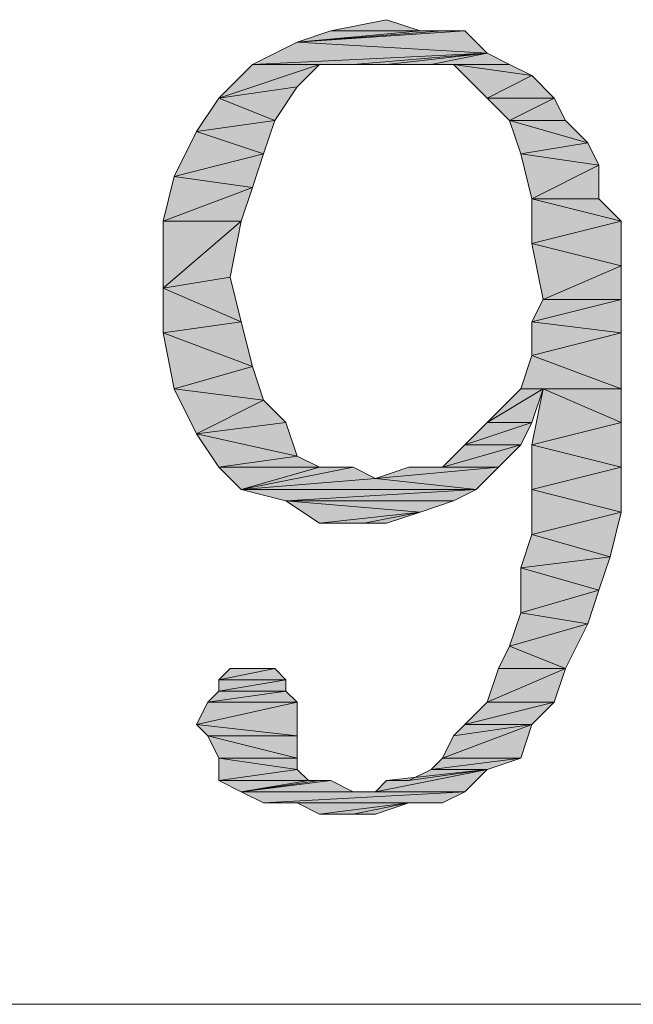
# Model space of a CAD drawing. Units: millimetres. Extents: x 6 to 296, y 4 to 194.
# Drawn here: x 42 to 44, y 90 to 94 of the extents above; entities that cross this region are included whole.
import ezdxf

# ---------------------------------------------------------------- set-up
doc = ezdxf.new("R2010")
doc.units = ezdxf.units.MM
doc.layers.add('C00-00-00', color=7, linetype='Continuous')

msp = doc.modelspace()

# ---------------------------------------------------------------- hatches: boundary and pattern name
at = {"layer": 'C00-00-00'}
h = msp.add_hatch(color=256, dxfattribs=at)
h.dxf.hatch_style = 2
h.paths.add_polyline_path([(42.88028, 93.697778), (43.091947, 93.740111), (43.218947, 93.697778)])
h = msp.add_hatch(color=256, dxfattribs=at)
h.dxf.hatch_style = 2
h.paths.add_polyline_path([(43.303613, 93.697778), (43.38828, 93.697778), (42.75328, 93.655444)])
h = msp.add_hatch(color=256, dxfattribs=at)
h.dxf.hatch_style = 2
h.paths.add_polyline_path([(43.218947, 93.697778), (43.303613, 93.697778), (42.75328, 93.655444)])
h = msp.add_hatch(color=256, dxfattribs=at)
h.dxf.hatch_style = 2
h.paths.add_polyline_path([(43.218947, 93.697778), (42.75328, 93.655444), (42.88028, 93.697778)])
h = msp.add_hatch(color=256, dxfattribs=at)
h.dxf.hatch_style = 2
h.paths.add_polyline_path([(42.75328, 93.655444), (43.38828, 93.697778), (43.472947, 93.613111)])
h = msp.add_hatch(color=256, dxfattribs=at)
h.dxf.hatch_style = 2
h.paths.add_polyline_path([(43.472947, 93.613111), (42.583947, 93.570778), (42.75328, 93.655444)])
h = msp.add_hatch(color=256, dxfattribs=at)
h.dxf.hatch_style = 2
h.paths.add_polyline_path([(43.472947, 93.613111), (42.964947, 93.570778), (42.583947, 93.570778)])
h = msp.add_hatch(color=256, dxfattribs=at)
h.dxf.hatch_style = 2
h.paths.add_polyline_path([(43.091947, 93.570778), (42.964947, 93.570778), (43.472947, 93.613111)])
h = msp.add_hatch(color=256, dxfattribs=at)
h.dxf.hatch_style = 2
h.paths.add_polyline_path([(43.26128, 93.570778), (43.091947, 93.570778), (43.472947, 93.613111)])
h = msp.add_hatch(color=256, dxfattribs=at)
h.dxf.hatch_style = 2
h.paths.add_polyline_path([(43.26128, 93.570778), (43.472947, 93.613111), (43.557613, 93.570778)])
h = msp.add_hatch(color=256, dxfattribs=at)
h.dxf.hatch_style = 2
h.paths.add_polyline_path([(42.837947, 93.570778), (42.75328, 93.486111), (42.456947, 93.443778)])
h = msp.add_hatch(color=256, dxfattribs=at)
h.dxf.hatch_style = 2
h.paths.add_polyline_path([(42.837947, 93.570778), (42.456947, 93.443778), (42.583947, 93.570778)])
h = msp.add_hatch(color=256, dxfattribs=at)
h.dxf.hatch_style = 2
h.paths.add_polyline_path([(42.583947, 93.570778), (42.964947, 93.570778), (42.837947, 93.570778)])
h = msp.add_hatch(color=256, dxfattribs=at)
h.dxf.hatch_style = 2
h.paths.add_polyline_path([(43.557613, 93.570778), (43.26128, 93.570778)])
h = msp.add_hatch(color=256, dxfattribs=at)
h.dxf.hatch_style = 2
h.paths.add_polyline_path([(43.345947, 93.570778), (43.557613, 93.570778), (43.64228, 93.528444)])
h = msp.add_hatch(color=256, dxfattribs=at)
h.dxf.hatch_style = 2
h.paths.add_polyline_path([(43.64228, 93.528444), (43.472947, 93.443778), (43.345947, 93.570778)])
h = msp.add_hatch(color=256, dxfattribs=at)
h.dxf.hatch_style = 2
h.paths.add_polyline_path([(43.472947, 93.443778), (43.64228, 93.528444), (43.726947, 93.443778)])
h = msp.add_hatch(color=256, dxfattribs=at)
h.dxf.hatch_style = 2
h.paths.add_polyline_path([(42.456947, 93.443778), (42.75328, 93.486111), (42.668613, 93.359111)])
h = msp.add_hatch(color=256, dxfattribs=at)
h.dxf.hatch_style = 2
h.paths.add_polyline_path([(42.668613, 93.359111), (42.37228, 93.316778), (42.456947, 93.443778)])
h = msp.add_hatch(color=256, dxfattribs=at)
h.dxf.hatch_style = 2
h.paths.add_polyline_path([(43.726947, 93.443778), (43.557613, 93.359111), (43.472947, 93.443778)])
h = msp.add_hatch(color=256, dxfattribs=at)
h.dxf.hatch_style = 2
h.paths.add_polyline_path([(43.726947, 93.443778), (43.76928, 93.359111), (43.557613, 93.359111)])
h = msp.add_hatch(color=256, dxfattribs=at)
h.dxf.hatch_style = 2
h.paths.add_polyline_path([(42.37228, 93.316778), (42.668613, 93.359111), (42.62628, 93.232111)])
h = msp.add_hatch(color=256, dxfattribs=at)
h.dxf.hatch_style = 2
h.paths.add_polyline_path([(43.557613, 93.359111), (43.76928, 93.359111), (43.853947, 93.274444)])
h = msp.add_hatch(color=256, dxfattribs=at)
h.dxf.hatch_style = 2
h.paths.add_polyline_path([(43.853947, 93.274444), (43.599947, 93.232111), (43.557613, 93.359111)])
h = msp.add_hatch(color=256, dxfattribs=at)
h.dxf.hatch_style = 2
h.paths.add_polyline_path([(42.62628, 93.232111), (42.287698, 93.147444), (42.37228, 93.316778)])
h = msp.add_hatch(color=256, dxfattribs=at)
h.dxf.hatch_style = 2
h.paths.add_polyline_path([(43.599947, 93.232111), (43.853947, 93.274444), (43.89628, 93.189778)])
h = msp.add_hatch(color=256, dxfattribs=at)
h.dxf.hatch_style = 2
h.paths.add_polyline_path([(42.287698, 93.147444), (42.62628, 93.232111), (42.583947, 93.105111)])
h = msp.add_hatch(color=256, dxfattribs=at)
h.dxf.hatch_style = 2
h.paths.add_polyline_path([(43.89628, 93.189778), (43.64228, 93.062778), (43.599947, 93.232111)])
h = msp.add_hatch(color=256, dxfattribs=at)
h.dxf.hatch_style = 2
h.paths.add_polyline_path([(43.89628, 93.189778), (43.89628, 93.062778), (43.64228, 93.062778)])
h = msp.add_hatch(color=256, dxfattribs=at)
h.dxf.hatch_style = 2
h.paths.add_polyline_path([(42.583947, 93.105111), (42.245365, 92.978111), (42.287698, 93.147444)])
h = msp.add_hatch(color=256, dxfattribs=at)
h.dxf.hatch_style = 2
h.paths.add_polyline_path([(42.245365, 92.978111), (42.583947, 93.105111), (42.541613, 92.978111)])
h = msp.add_hatch(color=256, dxfattribs=at)
h.dxf.hatch_style = 2
h.paths.add_polyline_path([(43.64228, 93.062778), (43.89628, 93.062778), (43.980947, 92.978111)])
h = msp.add_hatch(color=256, dxfattribs=at)
h.dxf.hatch_style = 2
h.paths.add_polyline_path([(43.980947, 92.978111), (43.64228, 92.893444), (43.64228, 93.062778)])
h = msp.add_hatch(color=256, dxfattribs=at)
h.dxf.hatch_style = 2
h.paths.add_polyline_path([(42.541613, 92.978111), (42.49928, 92.766444), (42.245365, 92.724111)])
h = msp.add_hatch(color=256, dxfattribs=at)
h.dxf.hatch_style = 2
h.paths.add_polyline_path([(42.541613, 92.978111), (42.245365, 92.724111), (42.245365, 92.978111)])
h = msp.add_hatch(color=256, dxfattribs=at)
h.dxf.hatch_style = 2
h.paths.add_polyline_path([(43.64228, 92.893444), (43.980947, 92.978111), (43.980947, 92.808778)])
h = msp.add_hatch(color=256, dxfattribs=at)
h.dxf.hatch_style = 2
h.paths.add_polyline_path([(43.980947, 92.808778), (43.684613, 92.681778), (43.64228, 92.893444)])
h = msp.add_hatch(color=256, dxfattribs=at)
h.dxf.hatch_style = 2
h.paths.add_polyline_path([(43.684613, 92.681778), (43.980947, 92.808778), (43.980947, 92.681778)])
h = msp.add_hatch(color=256, dxfattribs=at)
h.dxf.hatch_style = 2
h.paths.add_polyline_path([(42.245365, 92.724111), (42.49928, 92.766444), (42.541613, 92.597111)])
h = msp.add_hatch(color=256, dxfattribs=at)
h.dxf.hatch_style = 2
h.paths.add_polyline_path([(42.541613, 92.597111), (42.245365, 92.554778), (42.245365, 92.724111)])
h = msp.add_hatch(color=256, dxfattribs=at)
h.dxf.hatch_style = 2
h.paths.add_polyline_path([(43.980947, 92.681778), (43.64228, 92.597111), (43.684613, 92.681778)])
h = msp.add_hatch(color=256, dxfattribs=at)
h.dxf.hatch_style = 2
h.paths.add_polyline_path([(43.64228, 92.597111), (43.980947, 92.681778), (43.980947, 92.554778)])
h = msp.add_hatch(color=256, dxfattribs=at)
h.dxf.hatch_style = 2
h.paths.add_polyline_path([(42.245365, 92.554778), (42.541613, 92.597111), (42.583947, 92.427778)])
h = msp.add_hatch(color=256, dxfattribs=at)
h.dxf.hatch_style = 2
h.paths.add_polyline_path([(43.980947, 92.554778), (43.64228, 92.470111), (43.64228, 92.597111)])
h = msp.add_hatch(color=256, dxfattribs=at)
h.dxf.hatch_style = 2
h.paths.add_polyline_path([(42.583947, 92.427778), (42.287698, 92.343111), (42.245365, 92.554778)])
h = msp.add_hatch(color=256, dxfattribs=at)
h.dxf.hatch_style = 2
h.paths.add_polyline_path([(43.64228, 92.470111), (43.980947, 92.554778), (43.980947, 92.343111)])
h = msp.add_hatch(color=256, dxfattribs=at)
h.dxf.hatch_style = 2
h.paths.add_polyline_path([(43.980947, 92.343111), (43.599947, 92.343111), (43.64228, 92.470111)])
h = msp.add_hatch(color=256, dxfattribs=at)
h.dxf.hatch_style = 2
h.paths.add_polyline_path([(42.287698, 92.343111), (42.583947, 92.427778), (42.62628, 92.300778)])
h = msp.add_hatch(color=256, dxfattribs=at)
h.dxf.hatch_style = 2
h.paths.add_polyline_path([(42.62628, 92.300778), (42.37228, 92.173778), (42.287698, 92.343111)])
h = msp.add_hatch(color=256, dxfattribs=at)
h.dxf.hatch_style = 2
h.paths.add_polyline_path([(43.684613, 92.343111), (43.472947, 92.216111), (43.599947, 92.343111)])
h = msp.add_hatch(color=256, dxfattribs=at)
h.dxf.hatch_style = 2
h.paths.add_polyline_path([(43.472947, 92.216111), (43.684613, 92.343111), (43.64228, 92.216111)])
h = msp.add_hatch(color=256, dxfattribs=at)
h.dxf.hatch_style = 2
h.paths.add_polyline_path([(43.684613, 92.343111), (43.599947, 92.343111), (43.980947, 92.343111)])
h = msp.add_hatch(color=256, dxfattribs=at)
h.dxf.hatch_style = 2
h.paths.add_polyline_path([(43.980947, 92.216111), (43.64228, 92.131444), (43.684613, 92.343111)])
h = msp.add_hatch(color=256, dxfattribs=at)
h.dxf.hatch_style = 2
h.paths.add_polyline_path([(43.684613, 92.343111), (43.980947, 92.343111), (43.980947, 92.216111)])
h = msp.add_hatch(color=256, dxfattribs=at)
h.dxf.hatch_style = 2
h.paths.add_polyline_path([(42.62628, 92.300778), (42.710947, 92.216111), (42.37228, 92.173778)])
h = msp.add_hatch(color=256, dxfattribs=at)
h.dxf.hatch_style = 2
h.paths.add_polyline_path([(42.37228, 92.173778), (42.710947, 92.216111), (42.75328, 92.089111)])
h = msp.add_hatch(color=256, dxfattribs=at)
h.dxf.hatch_style = 2
h.paths.add_polyline_path([(43.64228, 92.216111), (43.38828, 92.131444), (43.472947, 92.216111)])
h = msp.add_hatch(color=256, dxfattribs=at)
h.dxf.hatch_style = 2
h.paths.add_polyline_path([(43.38828, 92.131444), (43.64228, 92.216111), (43.599947, 92.131444)])
h = msp.add_hatch(color=256, dxfattribs=at)
h.dxf.hatch_style = 2
h.paths.add_polyline_path([(43.64228, 92.131444), (43.980947, 92.216111), (43.980947, 92.046778)])
h = msp.add_hatch(color=256, dxfattribs=at)
h.dxf.hatch_style = 2
h.paths.add_polyline_path([(42.75328, 92.089111), (42.456947, 92.046778), (42.37228, 92.173778)])
h = msp.add_hatch(color=256, dxfattribs=at)
h.dxf.hatch_style = 2
h.paths.add_polyline_path([(43.599947, 92.131444), (43.303613, 92.046778), (43.38828, 92.131444)])
h = msp.add_hatch(color=256, dxfattribs=at)
h.dxf.hatch_style = 2
h.paths.add_polyline_path([(43.303613, 92.046778), (43.599947, 92.131444), (43.51528, 92.046778)])
h = msp.add_hatch(color=256, dxfattribs=at)
h.dxf.hatch_style = 2
h.paths.add_polyline_path([(43.980947, 92.046778), (43.64228, 91.962111), (43.64228, 92.131444)])
h = msp.add_hatch(color=256, dxfattribs=at)
h.dxf.hatch_style = 2
h.paths.add_polyline_path([(42.456947, 92.046778), (42.75328, 92.089111), (42.837947, 92.046778)])
h = msp.add_hatch(color=256, dxfattribs=at)
h.dxf.hatch_style = 2
h.paths.add_polyline_path([(42.837947, 92.046778), (42.541613, 91.962111), (42.456947, 92.046778)])
h = msp.add_hatch(color=256, dxfattribs=at)
h.dxf.hatch_style = 2
h.paths.add_polyline_path([(42.964947, 92.046778), (43.049613, 92.004444), (42.541613, 91.962111)])
h = msp.add_hatch(color=256, dxfattribs=at)
h.dxf.hatch_style = 2
h.paths.add_polyline_path([(42.837947, 92.046778), (42.964947, 92.046778), (42.541613, 91.962111)])
h = msp.add_hatch(color=256, dxfattribs=at)
h.dxf.hatch_style = 2
h.paths.add_polyline_path([(43.049613, 92.004444), (43.176613, 92.046778), (43.51528, 92.046778)])
h = msp.add_hatch(color=256, dxfattribs=at)
h.dxf.hatch_style = 2
h.paths.add_polyline_path([(43.049613, 92.004444), (43.51528, 92.046778), (43.430613, 91.962111)])
h = msp.add_hatch(color=256, dxfattribs=at)
h.dxf.hatch_style = 2
h.paths.add_polyline_path([(43.51528, 92.046778), (43.176613, 92.046778), (43.303613, 92.046778)])
h = msp.add_hatch(color=256, dxfattribs=at)
h.dxf.hatch_style = 2
h.paths.add_polyline_path([(43.64228, 91.962111), (43.980947, 92.046778), (43.980947, 91.877444)])
h = msp.add_hatch(color=256, dxfattribs=at)
h.dxf.hatch_style = 2
h.paths.add_polyline_path([(43.430613, 91.962111), (42.541613, 91.962111), (43.049613, 92.004444)])
h = msp.add_hatch(color=256, dxfattribs=at)
h.dxf.hatch_style = 2
h.paths.add_polyline_path([(43.430613, 91.962111), (42.710947, 91.919778), (42.541613, 91.962111)])
h = msp.add_hatch(color=256, dxfattribs=at)
h.dxf.hatch_style = 2
h.paths.add_polyline_path([(43.430613, 91.962111), (43.345947, 91.919778), (42.710947, 91.919778)])
h = msp.add_hatch(color=256, dxfattribs=at)
h.dxf.hatch_style = 2
h.paths.add_polyline_path([(43.980947, 91.877444), (43.64228, 91.792778), (43.64228, 91.962111)])
h = msp.add_hatch(color=256, dxfattribs=at)
h.dxf.hatch_style = 2
h.paths.add_polyline_path([(42.710947, 91.919778), (43.345947, 91.919778), (43.218947, 91.877444)])
h = msp.add_hatch(color=256, dxfattribs=at)
h.dxf.hatch_style = 2
h.paths.add_polyline_path([(43.218947, 91.877444), (42.837947, 91.835111), (42.710947, 91.919778)])
h = msp.add_hatch(color=256, dxfattribs=at)
h.dxf.hatch_style = 2
h.paths.add_polyline_path([(43.00728, 91.835111), (42.837947, 91.835111), (43.218947, 91.877444)])
h = msp.add_hatch(color=256, dxfattribs=at)
h.dxf.hatch_style = 2
h.paths.add_polyline_path([(43.00728, 91.835111), (43.218947, 91.877444), (43.091947, 91.835111)])
h = msp.add_hatch(color=256, dxfattribs=at)
h.dxf.hatch_style = 2
h.paths.add_polyline_path([(43.64228, 91.792778), (43.980947, 91.877444), (43.938613, 91.708111)])
h = msp.add_hatch(color=256, dxfattribs=at)
h.dxf.hatch_style = 2
h.paths.add_polyline_path([(43.938613, 91.708111), (43.599947, 91.665778), (43.64228, 91.792778)])
h = msp.add_hatch(color=256, dxfattribs=at)
h.dxf.hatch_style = 2
h.paths.add_polyline_path([(43.599947, 91.665778), (43.938613, 91.708111), (43.89628, 91.581111)])
h = msp.add_hatch(color=256, dxfattribs=at)
h.dxf.hatch_style = 2
h.paths.add_polyline_path([(43.89628, 91.581111), (43.599947, 91.496444), (43.599947, 91.665778)])
h = msp.add_hatch(color=256, dxfattribs=at)
h.dxf.hatch_style = 2
h.paths.add_polyline_path([(43.599947, 91.496444), (43.89628, 91.581111), (43.853947, 91.454111)])
h = msp.add_hatch(color=256, dxfattribs=at)
h.dxf.hatch_style = 2
h.paths.add_polyline_path([(43.853947, 91.454111), (43.557613, 91.369444), (43.599947, 91.496444)])
h = msp.add_hatch(color=256, dxfattribs=at)
h.dxf.hatch_style = 2
h.paths.add_polyline_path([(43.557613, 91.369444), (43.853947, 91.454111), (43.76928, 91.284778)])
h = msp.add_hatch(color=256, dxfattribs=at)
h.dxf.hatch_style = 2
h.paths.add_polyline_path([(43.76928, 91.284778), (43.51528, 91.284778), (43.557613, 91.369444)])
h = msp.add_hatch(color=256, dxfattribs=at)
h.dxf.hatch_style = 2
h.paths.add_polyline_path([(42.668613, 91.284778), (42.456947, 91.242444), (42.49928, 91.284778)])
h = msp.add_hatch(color=256, dxfattribs=at)
h.dxf.hatch_style = 2
h.paths.add_polyline_path([(42.456947, 91.242444), (42.668613, 91.284778), (42.710947, 91.242444)])
h = msp.add_hatch(color=256, dxfattribs=at)
h.dxf.hatch_style = 2
h.paths.add_polyline_path([(42.583947, 91.284778), (42.62628, 91.284778), (42.49928, 91.284778)])
h = msp.add_hatch(color=256, dxfattribs=at)
h.dxf.hatch_style = 2
h.paths.add_polyline_path([(42.583947, 91.284778), (42.49928, 91.284778), (42.541613, 91.284778)])
h = msp.add_hatch(color=256, dxfattribs=at)
h.dxf.hatch_style = 2
h.paths.add_polyline_path([(42.49928, 91.284778), (42.668613, 91.284778)])
h = msp.add_hatch(color=256, dxfattribs=at)
h.dxf.hatch_style = 2
h.paths.add_polyline_path([(43.472947, 91.157778), (43.51528, 91.284778), (43.76928, 91.284778)])
h = msp.add_hatch(color=256, dxfattribs=at)
h.dxf.hatch_style = 2
h.paths.add_polyline_path([(43.472947, 91.157778), (43.76928, 91.284778), (43.726947, 91.157778)])
h = msp.add_hatch(color=256, dxfattribs=at)
h.dxf.hatch_style = 2
h.paths.add_polyline_path([(42.710947, 91.242444), (42.456947, 91.200111), (42.456947, 91.242444)])
h = msp.add_hatch(color=256, dxfattribs=at)
h.dxf.hatch_style = 2
h.paths.add_polyline_path([(42.456947, 91.200111), (42.710947, 91.242444), (42.710947, 91.200111)])
h = msp.add_hatch(color=256, dxfattribs=at)
h.dxf.hatch_style = 2
h.paths.add_polyline_path([(42.710947, 91.200111), (42.414613, 91.157778), (42.456947, 91.200111)])
h = msp.add_hatch(color=256, dxfattribs=at)
h.dxf.hatch_style = 2
h.paths.add_polyline_path([(42.414613, 91.157778), (42.710947, 91.200111), (42.75328, 91.157778)])
h = msp.add_hatch(color=256, dxfattribs=at)
h.dxf.hatch_style = 2
h.paths.add_polyline_path([(42.75328, 91.157778), (42.37228, 91.073111), (42.414613, 91.157778)])
h = msp.add_hatch(color=256, dxfattribs=at)
h.dxf.hatch_style = 2
h.paths.add_polyline_path([(42.37228, 91.073111), (42.75328, 91.157778), (42.75328, 91.030778)])
h = msp.add_hatch(color=256, dxfattribs=at)
h.dxf.hatch_style = 2
h.paths.add_polyline_path([(43.726947, 91.157778), (43.38828, 91.073111), (43.472947, 91.157778)])
h = msp.add_hatch(color=256, dxfattribs=at)
h.dxf.hatch_style = 2
h.paths.add_polyline_path([(43.38828, 91.073111), (43.726947, 91.157778), (43.64228, 91.073111)])
h = msp.add_hatch(color=256, dxfattribs=at)
h.dxf.hatch_style = 2
h.paths.add_polyline_path([(42.75328, 91.030778), (42.414613, 91.030778), (42.37228, 91.073111)])
h = msp.add_hatch(color=256, dxfattribs=at)
h.dxf.hatch_style = 2
h.paths.add_polyline_path([(43.303613, 90.946111), (43.345947, 91.030778), (43.64228, 91.073111)])
h = msp.add_hatch(color=256, dxfattribs=at)
h.dxf.hatch_style = 2
h.paths.add_polyline_path([(43.303613, 90.946111), (43.64228, 91.073111), (43.599947, 90.946111)])
h = msp.add_hatch(color=256, dxfattribs=at)
h.dxf.hatch_style = 2
h.paths.add_polyline_path([(43.64228, 91.073111), (43.345947, 91.030778), (43.38828, 91.073111)])
h = msp.add_hatch(color=256, dxfattribs=at)
h.dxf.hatch_style = 2
h.paths.add_polyline_path([(42.414613, 91.030778), (42.75328, 91.030778), (42.75328, 90.946111)])
h = msp.add_hatch(color=256, dxfattribs=at)
h.dxf.hatch_style = 2
h.paths.add_polyline_path([(42.75328, 90.946111), (42.456947, 90.946111), (42.414613, 91.030778)])
h = msp.add_hatch(color=256, dxfattribs=at)
h.dxf.hatch_style = 2
h.paths.add_polyline_path([(42.456947, 90.946111), (42.75328, 90.946111), (42.75328, 90.903778)])
h = msp.add_hatch(color=256, dxfattribs=at)
h.dxf.hatch_style = 2
h.paths.add_polyline_path([(42.75328, 90.903778), (42.456947, 90.861444), (42.456947, 90.946111)])
h = msp.add_hatch(color=256, dxfattribs=at)
h.dxf.hatch_style = 2
h.paths.add_polyline_path([(43.599947, 90.946111), (43.26128, 90.903778), (43.303613, 90.946111)])
h = msp.add_hatch(color=256, dxfattribs=at)
h.dxf.hatch_style = 2
h.paths.add_polyline_path([(43.26128, 90.903778), (43.599947, 90.946111), (43.472947, 90.903778)])
h = msp.add_hatch(color=256, dxfattribs=at)
h.dxf.hatch_style = 2
h.paths.add_polyline_path([(42.75328, 90.903778), (42.456947, 90.861444)])
h = msp.add_hatch(color=256, dxfattribs=at)
h.dxf.hatch_style = 2
h.paths.add_polyline_path([(42.456947, 90.861444), (42.75328, 90.903778), (42.795613, 90.861444)])
h = msp.add_hatch(color=256, dxfattribs=at)
h.dxf.hatch_style = 2
h.paths.add_polyline_path([(43.049613, 90.819111), (43.091947, 90.861444), (43.472947, 90.903778)])
h = msp.add_hatch(color=256, dxfattribs=at)
h.dxf.hatch_style = 2
h.paths.add_polyline_path([(43.049613, 90.819111), (43.472947, 90.903778), (43.38828, 90.819111)])
h = msp.add_hatch(color=256, dxfattribs=at)
h.dxf.hatch_style = 2
h.paths.add_polyline_path([(43.091947, 90.861444), (43.176613, 90.861444), (43.472947, 90.903778)])
h = msp.add_hatch(color=256, dxfattribs=at)
h.dxf.hatch_style = 2
h.paths.add_polyline_path([(43.472947, 90.903778), (43.176613, 90.861444), (43.26128, 90.903778)])
h = msp.add_hatch(color=256, dxfattribs=at)
h.dxf.hatch_style = 2
h.paths.add_polyline_path([(42.795613, 90.861444), (42.541613, 90.819111), (42.456947, 90.861444)])
h = msp.add_hatch(color=256, dxfattribs=at)
h.dxf.hatch_style = 2
h.paths.add_polyline_path([(42.88028, 90.861444), (42.964947, 90.819111), (42.541613, 90.819111)])
h = msp.add_hatch(color=256, dxfattribs=at)
h.dxf.hatch_style = 2
h.paths.add_polyline_path([(42.837947, 90.861444), (42.88028, 90.861444), (42.541613, 90.819111)])
h = msp.add_hatch(color=256, dxfattribs=at)
h.dxf.hatch_style = 2
h.paths.add_polyline_path([(42.795613, 90.861444), (42.837947, 90.861444), (42.541613, 90.819111)])
h = msp.add_hatch(color=256, dxfattribs=at)
h.dxf.hatch_style = 2
h.paths.add_polyline_path([(43.049613, 90.819111), (43.38828, 90.819111), (42.541613, 90.819111)])
h = msp.add_hatch(color=256, dxfattribs=at)
h.dxf.hatch_style = 2
h.paths.add_polyline_path([(42.964947, 90.819111), (43.049613, 90.819111), (42.541613, 90.819111)])
h = msp.add_hatch(color=256, dxfattribs=at)
h.dxf.hatch_style = 2
h.paths.add_polyline_path([(42.62628, 90.776778), (42.541613, 90.819111), (43.38828, 90.819111)])
h = msp.add_hatch(color=256, dxfattribs=at)
h.dxf.hatch_style = 2
h.paths.add_polyline_path([(42.62628, 90.776778), (43.38828, 90.819111), (43.303613, 90.776778)])
h = msp.add_hatch(color=256, dxfattribs=at)
h.dxf.hatch_style = 2
h.paths.add_polyline_path([(43.303613, 90.776778), (42.62628, 90.776778)])
h = msp.add_hatch(color=256, dxfattribs=at)
h.dxf.hatch_style = 2
h.paths.add_polyline_path([(42.75328, 90.776778), (43.303613, 90.776778), (43.176613, 90.776778)])
h = msp.add_hatch(color=256, dxfattribs=at)
h.dxf.hatch_style = 2
h.paths.add_polyline_path([(43.176613, 90.776778), (42.837947, 90.734444), (42.75328, 90.776778)])
h = msp.add_hatch(color=256, dxfattribs=at)
h.dxf.hatch_style = 2
h.paths.add_polyline_path([(42.964947, 90.734444), (42.837947, 90.734444), (43.176613, 90.776778)])
h = msp.add_hatch(color=256, dxfattribs=at)
h.dxf.hatch_style = 2
h.paths.add_polyline_path([(42.964947, 90.734444), (43.176613, 90.776778), (43.049613, 90.734444)])

# ---------------------------------------------------------------- linework, layer by layer
at = {"layer": 'C00-00-00', "lineweight": 20}
for points in [[(42.88028, 93.697778), (43.091947, 93.740111), (43.218947, 93.697778)], [(43.303613, 93.697778), (43.38828, 93.697778), (42.75328, 93.655444)], [(43.218947, 93.697778), (43.303613, 93.697778), (42.75328, 93.655444)], [(43.218947, 93.697778), (42.75328, 93.655444), (42.88028, 93.697778)], [(42.75328, 93.655444), (43.38828, 93.697778), (43.472947, 93.613111)], [(43.472947, 93.613111), (42.583947, 93.570778), (42.75328, 93.655444)], [(43.472947, 93.613111), (42.964947, 93.570778), (42.583947, 93.570778)], [(43.091947, 93.570778), (42.964947, 93.570778), (43.472947, 93.613111)], [(43.26128, 93.570778), (43.091947, 93.570778), (43.472947, 93.613111)], [(43.26128, 93.570778), (43.472947, 93.613111), (43.557613, 93.570778)], [(42.837947, 93.570778), (42.75328, 93.486111), (42.456947, 93.443778)], [(42.837947, 93.570778), (42.456947, 93.443778), (42.583947, 93.570778)], [(42.583947, 93.570778), (42.964947, 93.570778), (42.837947, 93.570778)], [(43.557613, 93.570778), (43.26128, 93.570778)], [(43.345947, 93.570778), (43.557613, 93.570778), (43.64228, 93.528444)], [(43.64228, 93.528444), (43.472947, 93.443778), (43.345947, 93.570778)], [(43.472947, 93.443778), (43.64228, 93.528444), (43.726947, 93.443778)], [(42.456947, 93.443778), (42.75328, 93.486111), (42.668613, 93.359111)], [(42.668613, 93.359111), (42.37228, 93.316778), (42.456947, 93.443778)], [(43.726947, 93.443778), (43.557613, 93.359111), (43.472947, 93.443778)], [(43.726947, 93.443778), (43.76928, 93.359111), (43.557613, 93.359111)], [(42.37228, 93.316778), (42.668613, 93.359111), (42.62628, 93.232111)], [(43.557613, 93.359111), (43.76928, 93.359111), (43.853947, 93.274444)], [(43.853947, 93.274444), (43.599947, 93.232111), (43.557613, 93.359111)], [(42.62628, 93.232111), (42.287698, 93.147444), (42.37228, 93.316778)], [(43.599947, 93.232111), (43.853947, 93.274444), (43.89628, 93.189778)], [(42.287698, 93.147444), (42.62628, 93.232111), (42.583947, 93.105111)], [(43.89628, 93.189778), (43.64228, 93.062778), (43.599947, 93.232111)], [(43.89628, 93.189778), (43.89628, 93.062778), (43.64228, 93.062778)], [(42.583947, 93.105111), (42.245365, 92.978111), (42.287698, 93.147444)], [(42.245365, 92.978111), (42.583947, 93.105111), (42.541613, 92.978111)], [(43.64228, 93.062778), (43.89628, 93.062778), (43.980947, 92.978111)], [(43.980947, 92.978111), (43.64228, 92.893444), (43.64228, 93.062778)], [(42.541613, 92.978111), (42.49928, 92.766444), (42.245365, 92.724111)], [(42.541613, 92.978111), (42.245365, 92.724111), (42.245365, 92.978111)], [(43.64228, 92.893444), (43.980947, 92.978111), (43.980947, 92.808778)], [(43.980947, 92.808778), (43.684613, 92.681778), (43.64228, 92.893444)], [(43.684613, 92.681778), (43.980947, 92.808778), (43.980947, 92.681778)], [(42.245365, 92.724111), (42.49928, 92.766444), (42.541613, 92.597111)], [(42.541613, 92.597111), (42.245365, 92.554778), (42.245365, 92.724111)], [(43.980947, 92.681778), (43.64228, 92.597111), (43.684613, 92.681778)], [(43.64228, 92.597111), (43.980947, 92.681778), (43.980947, 92.554778)], [(42.245365, 92.554778), (42.541613, 92.597111), (42.583947, 92.427778)], [(43.980947, 92.554778), (43.64228, 92.470111), (43.64228, 92.597111)], [(42.583947, 92.427778), (42.287698, 92.343111), (42.245365, 92.554778)], [(43.64228, 92.470111), (43.980947, 92.554778), (43.980947, 92.343111)], [(43.980947, 92.343111), (43.599947, 92.343111), (43.64228, 92.470111)], [(42.287698, 92.343111), (42.583947, 92.427778), (42.62628, 92.300778)], [(42.62628, 92.300778), (42.37228, 92.173778), (42.287698, 92.343111)], [(43.684613, 92.343111), (43.472947, 92.216111), (43.599947, 92.343111)], [(43.472947, 92.216111), (43.684613, 92.343111), (43.64228, 92.216111)], [(43.684613, 92.343111), (43.599947, 92.343111), (43.980947, 92.343111)], [(43.980947, 92.216111), (43.64228, 92.131444), (43.684613, 92.343111)], [(43.684613, 92.343111), (43.980947, 92.343111), (43.980947, 92.216111)], [(42.62628, 92.300778), (42.710947, 92.216111), (42.37228, 92.173778)], [(42.37228, 92.173778), (42.710947, 92.216111), (42.75328, 92.089111)], [(43.64228, 92.216111), (43.38828, 92.131444), (43.472947, 92.216111)], [(43.38828, 92.131444), (43.64228, 92.216111), (43.599947, 92.131444)], [(43.64228, 92.131444), (43.980947, 92.216111), (43.980947, 92.046778)], [(42.75328, 92.089111), (42.456947, 92.046778), (42.37228, 92.173778)], [(43.599947, 92.131444), (43.303613, 92.046778), (43.38828, 92.131444)], [(43.303613, 92.046778), (43.599947, 92.131444), (43.51528, 92.046778)], [(43.980947, 92.046778), (43.64228, 91.962111), (43.64228, 92.131444)], [(42.456947, 92.046778), (42.75328, 92.089111), (42.837947, 92.046778)], [(42.837947, 92.046778), (42.541613, 91.962111), (42.456947, 92.046778)], [(42.964947, 92.046778), (43.049613, 92.004444), (42.541613, 91.962111)], [(42.837947, 92.046778), (42.964947, 92.046778), (42.541613, 91.962111)], [(43.049613, 92.004444), (43.176613, 92.046778), (43.51528, 92.046778)], [(43.049613, 92.004444), (43.51528, 92.046778), (43.430613, 91.962111)], [(43.51528, 92.046778), (43.176613, 92.046778), (43.303613, 92.046778)], [(43.64228, 91.962111), (43.980947, 92.046778), (43.980947, 91.877444)], [(43.430613, 91.962111), (42.541613, 91.962111), (43.049613, 92.004444)], [(43.430613, 91.962111), (42.710947, 91.919778), (42.541613, 91.962111)], [(43.430613, 91.962111), (43.345947, 91.919778), (42.710947, 91.919778)], [(43.980947, 91.877444), (43.64228, 91.792778), (43.64228, 91.962111)], [(42.710947, 91.919778), (43.345947, 91.919778), (43.218947, 91.877444)], [(43.218947, 91.877444), (42.837947, 91.835111), (42.710947, 91.919778)], [(43.00728, 91.835111), (42.837947, 91.835111), (43.218947, 91.877444)], [(43.00728, 91.835111), (43.218947, 91.877444), (43.091947, 91.835111)], [(43.64228, 91.792778), (43.980947, 91.877444), (43.938613, 91.708111)], [(43.938613, 91.708111), (43.599947, 91.665778), (43.64228, 91.792778)], [(43.599947, 91.665778), (43.938613, 91.708111), (43.89628, 91.581111)], [(43.89628, 91.581111), (43.599947, 91.496444), (43.599947, 91.665778)], [(43.599947, 91.496444), (43.89628, 91.581111), (43.853947, 91.454111)], [(43.853947, 91.454111), (43.557613, 91.369444), (43.599947, 91.496444)], [(43.557613, 91.369444), (43.853947, 91.454111), (43.76928, 91.284778)], [(43.76928, 91.284778), (43.51528, 91.284778), (43.557613, 91.369444)], [(42.668613, 91.284778), (42.456947, 91.242444), (42.49928, 91.284778)], [(42.456947, 91.242444), (42.668613, 91.284778), (42.710947, 91.242444)], [(42.583947, 91.284778), (42.62628, 91.284778), (42.49928, 91.284778)], [(42.583947, 91.284778), (42.49928, 91.284778), (42.541613, 91.284778)], [(42.49928, 91.284778), (42.668613, 91.284778)], [(43.472947, 91.157778), (43.51528, 91.284778), (43.76928, 91.284778)], [(43.472947, 91.157778), (43.76928, 91.284778), (43.726947, 91.157778)], [(42.710947, 91.242444), (42.456947, 91.200111), (42.456947, 91.242444)], [(42.456947, 91.200111), (42.710947, 91.242444), (42.710947, 91.200111)], [(42.710947, 91.200111), (42.414613, 91.157778), (42.456947, 91.200111)], [(42.414613, 91.157778), (42.710947, 91.200111), (42.75328, 91.157778)], [(42.75328, 91.157778), (42.37228, 91.073111), (42.414613, 91.157778)], [(42.37228, 91.073111), (42.75328, 91.157778), (42.75328, 91.030778)], [(43.726947, 91.157778), (43.38828, 91.073111), (43.472947, 91.157778)], [(43.38828, 91.073111), (43.726947, 91.157778), (43.64228, 91.073111)], [(42.75328, 91.030778), (42.414613, 91.030778), (42.37228, 91.073111)], [(43.303613, 90.946111), (43.345947, 91.030778), (43.64228, 91.073111)], [(43.303613, 90.946111), (43.64228, 91.073111), (43.599947, 90.946111)], [(43.64228, 91.073111), (43.345947, 91.030778), (43.38828, 91.073111)], [(42.414613, 91.030778), (42.75328, 91.030778), (42.75328, 90.946111)], [(42.75328, 90.946111), (42.456947, 90.946111), (42.414613, 91.030778)], [(42.456947, 90.946111), (42.75328, 90.946111), (42.75328, 90.903778)], [(42.75328, 90.903778), (42.456947, 90.861444), (42.456947, 90.946111)], [(43.599947, 90.946111), (43.26128, 90.903778), (43.303613, 90.946111)], [(43.26128, 90.903778), (43.599947, 90.946111), (43.472947, 90.903778)], [(42.75328, 90.903778), (42.456947, 90.861444)], [(42.456947, 90.861444), (42.75328, 90.903778), (42.795613, 90.861444)], [(43.049613, 90.819111), (43.091947, 90.861444), (43.472947, 90.903778)], [(43.049613, 90.819111), (43.472947, 90.903778), (43.38828, 90.819111)], [(43.091947, 90.861444), (43.176613, 90.861444), (43.472947, 90.903778)], [(43.472947, 90.903778), (43.176613, 90.861444), (43.26128, 90.903778)], [(42.795613, 90.861444), (42.541613, 90.819111), (42.456947, 90.861444)], [(42.88028, 90.861444), (42.964947, 90.819111), (42.541613, 90.819111)], [(42.837947, 90.861444), (42.88028, 90.861444), (42.541613, 90.819111)], [(42.795613, 90.861444), (42.837947, 90.861444), (42.541613, 90.819111)], [(43.049613, 90.819111), (43.38828, 90.819111), (42.541613, 90.819111)], [(42.964947, 90.819111), (43.049613, 90.819111), (42.541613, 90.819111)], [(42.62628, 90.776778), (42.541613, 90.819111), (43.38828, 90.819111)], [(42.62628, 90.776778), (43.38828, 90.819111), (43.303613, 90.776778)], [(43.303613, 90.776778), (42.62628, 90.776778)], [(42.75328, 90.776778), (43.303613, 90.776778), (43.176613, 90.776778)], [(43.176613, 90.776778), (42.837947, 90.734444), (42.75328, 90.776778)], [(42.964947, 90.734444), (42.837947, 90.734444), (43.176613, 90.776778)], [(42.964947, 90.734444), (43.176613, 90.776778), (43.049613, 90.734444)]]:
    msp.add_lwpolyline(points, close=True, dxfattribs=at)
msp.add_lwpolyline([(37.038365, 90.014778), (55.029947, 90.014778)], dxfattribs=at)

doc.saveas('drawing.dxf')
